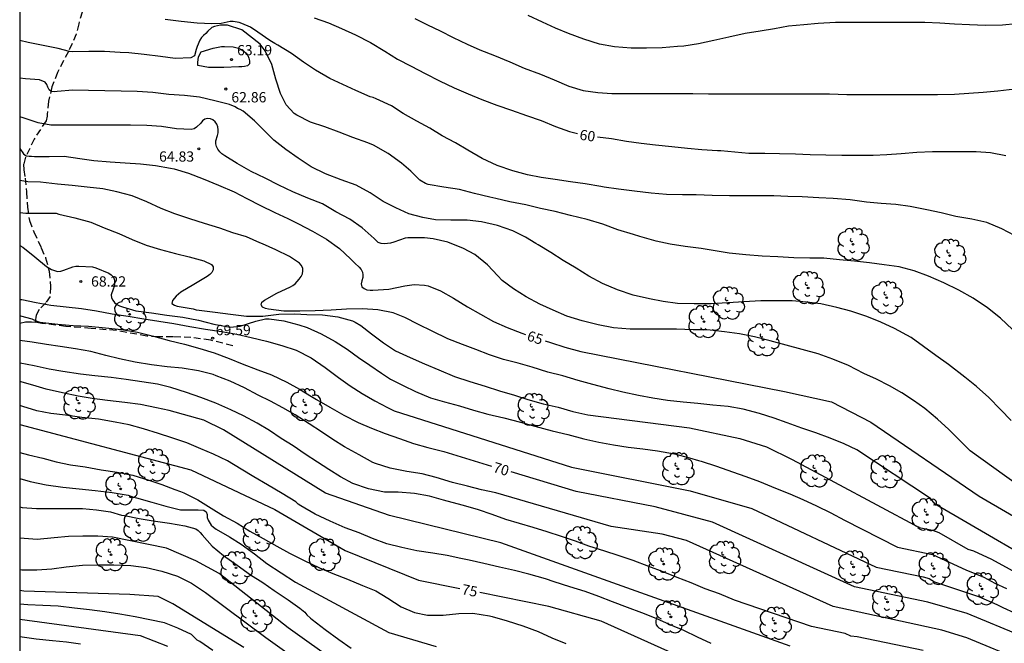
# Model space of a CAD drawing. Units: metres. Extents: x 584844 to 585194, y 4798289 to 4798541.
# Drawn here: x 584844 to 584916, y 4798405 to 4798450 of the extents above; entities that cross this region are included whole.
import ezdxf

# ---------------------------------------------------------------- set-up
doc = ezdxf.new("R2010")
doc.units = ezdxf.units.M
doc.linetypes.add('TRAZOS_NORMALES', pattern=[0.75, 0.5, -0.25])
for name, color, linetype in [('010106', 9, 'Continuous'), ('020104', 34, 'Continuous'), ('020204', 9, 'Continuous'), ('020307', 24, 'Continuous'), ('020308', 9, 'Continuous'), ('060128', 7, 'TRAZOS_NORMALES'), ('100202', 3, 'Continuous')]:
    doc.layers.add(name, color=color, linetype=linetype)
doc.layers.add('020105', color=24, linetype='Continuous', lineweight=30)
doc.styles.add('ARIAL', font='ARIAL.TTF', dxfattribs={"height": 1})
doc.styles.add('ARIALI', font='ARIALI.TTF', dxfattribs={"height": 1})

# ---------------------------------------------------------------- blocks, each defined once
blk = doc.blocks.new('ARBOL')
blk.add_circle((0, 0), 0.0587)
for centre, radius, start, end in [((-0.564, 0.381), 0.532, 92.28, 254.58), ((-0.28, 0.855), 0.3, 359.28777, 173.60777), ((0.097, 0.97), 0.21, 23.15651, 160.46651), ((0.438, 0.881), 0.24, 301.57804, 139.32804), ((0.656, 0.288), 0.443, 319.85562, 114.76562), ((-0.091, 0.321), 0.12, 119.14, 310.56), ((0.819, -0.249), 0.383, 235.52754, 62.02753), ((-0.556, -0.339), 0.555, 142.64, 266.54), ((-0.039, -0.384), 0.21, 189.64, 323.88), ((0.299, -0.624), 0.532, 224.67, 0.24), ((-0.301, -0.676), 0.45, 213.78, 295.32)]:
    blk.add_arc(centre, radius, start, end)
blk = doc.blocks.new('COTAPU')
blk.add_circle((0, 0), 0.075)

msp = doc.modelspace()

# ---------------------------------------------------------------- linework, layer by layer
at = {"layer": '010106', "flags": 128}
msp.add_lwpolyline([(585194.162, 4798290.048), (585194.167, 4798540.041), (584844.177, 4798540.048), (584844.172, 4798290.055)], close=True, dxfattribs=at)
at = {"layer": '020104', "flags": 128}
for points, elevation in [([(584916.87, 4798450.15), (584915.864, 4798450.06), (584914.626, 4798450.038), (584913.468, 4798450.074), (584912.364, 4798450.138), (584911.294, 4798450.188), (584910.204, 4798450.256), (584909.06, 4798450.256), (584908.016, 4798450.257), (584906.968, 4798450.257), (584905.884, 4798450.257), (584904.802, 4798450.257), (584903.682, 4798450.243), (584902.416, 4798450.165), (584901.372, 4798450.073), (584900.256, 4798449.969), (584899.226, 4798449.797), (584898.188, 4798449.625), (584897.106, 4798449.453), (584895.91, 4798449.185), (584894.801, 4798448.933), (584893.693, 4798448.683), (584892.619, 4798448.523), (584892.157, 4798448.491), (584891.039, 4798448.411), (584889.907, 4798448.373), (584888.769, 4798448.371), (584887.573, 4798448.469), (584886.459, 4798448.677), (584885.331, 4798449.035), (584884.207, 4798449.441), (584883.269, 4798449.823), (584882.309, 4798450.265), (584881.267, 4798450.763)], 58), ([(584916.605, 4798427.843), (584915.715, 4798428.677), (584914.766, 4798429.443), (584913.738, 4798430.127), (584912.692, 4798430.719), (584911.582, 4798431.253), (584910.474, 4798431.739), (584909.432, 4798432.121), (584908.332, 4798432.413), (584907.226, 4798432.573), (584906.16, 4798432.719), (584905.076, 4798432.833), (584903.974, 4798432.939), (584902.842, 4798433.043), (584901.804, 4798433.049), (584900.65, 4798433.071), (584899.488, 4798433.145), (584898.344, 4798433.207), (584897.132, 4798433.299), (584895.932, 4798433.423), (584894.908, 4798433.585), (584893.882, 4798433.749), (584892.726, 4798433.911), (584891.612, 4798434.077), (584890.594, 4798434.291), (584889.418, 4798434.641), (584888.96, 4798434.771), (584887.8, 4798435.127), (584886.706, 4798435.523), (584885.572, 4798435.873), (584884.365, 4798436.167), (584883.243, 4798436.459), (584882.153, 4798436.687), (584881.085, 4798436.937), (584879.925, 4798437.167), (584878.909, 4798437.418), (584878.475, 4798437.516), (584877.361, 4798437.784), (584876.263, 4798438.064), (584875.109, 4798438.244), (584873.969, 4798438.44), (584873.767, 4798438.508), (584873.357, 4798438.742), (584872.717, 4798439.406), (584872.033, 4798439.986), (584871.063, 4798440.686), (584869.993, 4798441.3), (584869.573, 4798441.476), (584868.465, 4798441.862), (584867.487, 4798442.25), (584866.423, 4798442.628), (584865.395, 4798442.974), (584864.385, 4798443.492), (584864.201, 4798443.614), (584863.619, 4798444.23), (584863.207, 4798445.056), (584862.849, 4798446.116), (584862.561, 4798447.176), (584862.083, 4798448.174), (584861.705, 4798448.656), (584860.388, 4798449.715), (584859.337, 4798450.05), (584858.811, 4798450.05), (584858.392, 4798449.968), (584858.188, 4798449.884), (584857.894, 4798449.604), (584857.752, 4798449.442), (584857.59, 4798449.304), (584857.444, 4798449.142), (584857.324, 4798448.956), (584857.114, 4798448.495), (584857.042, 4798448.279), (584856.922, 4798447.825), (584856.659, 4798447.681), (584855.51, 4798447.614), (584854.444, 4798447.762), (584853.244, 4798447.922), (584852.136, 4798448.026), (584851.494, 4798448.068), (584850.36, 4798448.122), (584849.21, 4798448.122), (584848.04, 4798448.112), (584847.812, 4798448.124), (584846.986, 4798448.35), (584845.874, 4798448.57), (584844.78, 4798448.792), (584844.175, 4798448.926)], 62), ([(584916.738, 4798434.713), (584915.826, 4798435.201), (584914.734, 4798435.663), (584913.626, 4798435.899), (584912.456, 4798436.101), (584911.388, 4798436.351), (584910.352, 4798436.579), (584909.126, 4798436.835), (584908.096, 4798436.967), (584907.012, 4798437.037), (584905.942, 4798437.139), (584904.752, 4798437.303), (584903.508, 4798437.407), (584902.474, 4798437.461), (584901.252, 4798437.537), (584900.21, 4798437.563), (584899.182, 4798437.595), (584898.16, 4798437.605), (584896.966, 4798437.605), (584895.948, 4798437.605), (584894.678, 4798437.625), (584893.526, 4798437.667), (584892.512, 4798437.667), (584891.346, 4798437.699), (584890.23, 4798437.797), (584889.024, 4798437.943), (584887.866, 4798438.093), (584886.818, 4798438.245), (584886.569, 4798438.273), (584885.425, 4798438.467), (584884.349, 4798438.629), (584883.239, 4798438.795), (584882.207, 4798438.943), (584881.215, 4798439.133), (584880.139, 4798439.425), (584879.009, 4798439.815), (584877.917, 4798440.335), (584876.863, 4798440.945), (584875.969, 4798441.471), (584874.987, 4798441.975), (584874.081, 4798442.531), (584873.141, 4798443.041), (584872.139, 4798443.619), (584871.287, 4798444.159), (584870.169, 4798444.681), (584869.959, 4798444.767), (584869.749, 4798444.831), (584868.697, 4798445.287), (584867.745, 4798445.734), (584866.789, 4798446.156), (584865.759, 4798446.766), (584864.885, 4798447.352), (584863.997, 4798447.992), (584863.003, 4798448.594), (584862.793, 4798448.718), (584862.429, 4798448.93), (584861.539, 4798449.534), (584861.011, 4798449.898), (584860.384, 4798450.168), (584860.174, 4798450.256), (584859.734, 4798450.31), (584859.52, 4798450.31), (584858.858, 4798450.186), (584858.198, 4798450.144), (584857.13, 4798450.19), (584855.94, 4798450.316), (584854.786, 4798450.458)], 61), ([(584872.995, 4798450.549), (584873.913, 4798450.085), (584874.857, 4798449.643), (584875.793, 4798449.147), (584876.827, 4798448.667), (584877.739, 4798448.243), (584878.805, 4798447.831), (584879.927, 4798447.371), (584880.977, 4798446.925), (584882.173, 4798446.467), (584883.167, 4798446.069), (584884.227, 4798445.593), (584885.281, 4798445.281), (584886.359, 4798445.141), (584887.375, 4798445.061), (584888.531, 4798445.059), (584889.709, 4798445.059), (584890.971, 4798445.059), (584892.032, 4798445.059), (584893.274, 4798445.059), (584894.42, 4798445.051), (584895.486, 4798445.035), (584896.544, 4798445.035), (584897.706, 4798445.035), (584898.852, 4798445.035), (584899.962, 4798445.035), (584901.06, 4798445.035), (584902.096, 4798445.035), (584903.25, 4798445.035), (584904.506, 4798445.007), (584905.612, 4798445.007), (584906.672, 4798445.007), (584907.892, 4798445.007), (584908.908, 4798445.007), (584910.09, 4798445.007), (584911.134, 4798445.007), (584912.37, 4798445.023), (584913.402, 4798445.087), (584914.45, 4798445.165), (584915.538, 4798445.264), (584916.756, 4798445.402)], 59), ([(584916.489, 4798421.207), (584915.727, 4798422.023), (584914.875, 4798422.899), (584913.973, 4798423.687), (584913.127, 4798424.363), (584911.928, 4798425.307), (584911.012, 4798425.963), (584909.204, 4798427.269), (584907.988, 4798427.923), (584906.986, 4798428.393), (584905.96, 4798428.803), (584904.808, 4798429.177), (584903.782, 4798429.449), (584902.612, 4798429.711), (584901.574, 4798429.847), (584900.512, 4798429.941), (584899.334, 4798429.943), (584898.23, 4798429.943), (584897.008, 4798429.867), (584895.838, 4798429.789), (584894.608, 4798429.719), (584893.364, 4798429.719), (584892.17, 4798429.757), (584891.106, 4798429.899), (584890.104, 4798430.095), (584888.932, 4798430.349), (584887.782, 4798430.745), (584886.676, 4798431.202), (584885.688, 4798431.736), (584884.766, 4798432.314), (584883.828, 4798432.888), (584882.911, 4798433.468), (584881.995, 4798434.018), (584881.813, 4798434.126), (584881.081, 4798434.582), (584880.139, 4798435.058), (584879.021, 4798435.43), (584877.855, 4798435.708), (584876.827, 4798435.818), (584875.635, 4798435.834), (584874.503, 4798435.856), (584873.585, 4798436.014), (584872.571, 4798436.288), (584871.611, 4798436.718), (584870.697, 4798437.19), (584869.741, 4798437.83), (584868.715, 4798438.392), (584867.633, 4798438.778), (584866.471, 4798439.196), (584865.423, 4798439.722), (584864.491, 4798440.352), (584863.577, 4798440.994), (584862.709, 4798441.658), (584862.007, 4798442.372), (584861.305, 4798443.078), (584860.475, 4798443.772), (584860.265, 4798443.894), (584860.065, 4798443.984), (584859.881, 4798444.096), (584859.473, 4798444.268), (584858.403, 4798444.528), (584857.281, 4798444.8), (584856.202, 4798444.912), (584855.05, 4798445.006), (584853.888, 4798445.136), (584852.75, 4798445.21), (584851.564, 4798445.24), (584850.378, 4798445.254), (584849.188, 4798445.298), (584848.046, 4798445.306), (584846.898, 4798445.214), (584846.68, 4798445.178), (584846.466, 4798445.202), (584846.316, 4798445.34), (584846.218, 4798445.522), (584846.154, 4798445.728), (584846.018, 4798445.9), (584845.626, 4798446.066), (584844.584, 4798446.132), (584844.175, 4798446.185)], 63), ([(584916.959, 4798416.506), (584913.52, 4798419.01), (584912.74, 4798419.778), (584911.946, 4798420.546), (584911.13, 4798421.302), (584910.208, 4798422.08), (584909.373, 4798422.666), (584908.515, 4798423.23), (584907.633, 4798423.736), (584906.679, 4798424.228), (584905.757, 4798424.648), (584904.643, 4798425.216), (584903.491, 4798425.682), (584902.425, 4798426.07), (584901.257, 4798426.392), (584900.075, 4798426.698), (584898.917, 4798427.02), (584897.777, 4798427.316), (584896.687, 4798427.534), (584895.591, 4798427.688), (584894.531, 4798427.8), (584894.309, 4798427.828), (584893.293, 4798427.832), (584892.091, 4798427.868), (584890.985, 4798427.869), (584889.855, 4798427.869), (584888.695, 4798427.879), (584887.495, 4798427.979), (584886.363, 4798428.181), (584885.193, 4798428.473), (584884.095, 4798428.829), (584883.085, 4798429.251), (584882.105, 4798429.703), (584881.129, 4798430.223), (584880.186, 4798430.817), (584879.374, 4798431.437), (584879.044, 4798431.765), (584878.308, 4798432.579), (584877.374, 4798433.325), (584876.538, 4798433.757), (584875.416, 4798434.233), (584874.328, 4798434.469), (584873.692, 4798434.549), (584872.496, 4798434.545), (584872.292, 4798434.519), (584871.454, 4798434.217), (584871.232, 4798434.155), (584871.002, 4798434.113), (584870.778, 4798434.109), (584870.542, 4798434.127), (584870.33, 4798434.209), (584870.022, 4798434.483), (584869.16, 4798435.265), (584868.248, 4798435.907), (584867.226, 4798436.443), (584866.25, 4798437.007), (584865.184, 4798437.421), (584864.106, 4798437.889), (584863.066, 4798438.377), (584862.072, 4798438.891), (584861.068, 4798439.383), (584860.046, 4798439.967), (584859.13, 4798440.521), (584858.926, 4798440.665), (584858.768, 4798440.815), (584858.636, 4798441.005), (584858.54, 4798441.203), (584858.49, 4798441.403), (584858.486, 4798441.603), (584858.596, 4798441.995), (584858.646, 4798442.197), (584858.646, 4798442.419), (584858.614, 4798442.631), (584858.56, 4798442.827), (584858.432, 4798443.007), (584858.272, 4798443.139), (584858.09, 4798443.227), (584857.876, 4798443.243), (584857.676, 4798443.207), (584857.504, 4798443.085), (584857.376, 4798442.901), (584857.068, 4798442.615), (584856.896, 4798442.491), (584856.676, 4798442.441), (584855.61, 4798442.495), (584854.517, 4798442.653), (584853.441, 4798442.741), (584852.247, 4798442.757), (584851.109, 4798442.757), (584849.965, 4798442.757), (584848.801, 4798442.757), (584847.637, 4798442.757), (584846.433, 4798442.757), (584845.509, 4798442.927), (584844.415, 4798443.291), (584844.175, 4798443.361)], 64), ([(584920.39, 4798409.603), (584911.358, 4798414.853), (584911.148, 4798414.986), (584910.946, 4798415.112), (584910.617, 4798415.519), (584905.23, 4798419.059), (584904.318, 4798419.511), (584903.294, 4798419.911), (584902.244, 4798420.323), (584901.218, 4798420.661), (584900.158, 4798421.04), (584899.208, 4798421.384), (584898.132, 4798421.732), (584896.95, 4798422.026), (584895.846, 4798422.236), (584894.732, 4798422.328), (584893.638, 4798422.454), (584892.566, 4798422.558), (584891.422, 4798422.678), (584890.356, 4798422.852), (584889.316, 4798423.028), (584888.176, 4798423.29), (584887.172, 4798423.532), (584885.972, 4798423.846), (584884.924, 4798424.118), (584883.786, 4798424.466), (584882.704, 4798424.744), (584881.56, 4798425.092), (584880.538, 4798425.386), (584879.474, 4798425.672), (584878.446, 4798425.992), (584877.443, 4798426.384), (584876.479, 4798426.76), (584875.405, 4798427.162), (584874.265, 4798427.718), (584873.267, 4798428.224), (584872.277, 4798428.724), (584871.409, 4798429.054), (584870.305, 4798429.294), (584869.177, 4798429.362), (584868.009, 4798429.338), (584866.899, 4798429.254), (584865.729, 4798429.2), (584864.607, 4798429.196), (584863.435, 4798429.198), (584862.331, 4798429.33), (584862.107, 4798429.38), (584861.873, 4798429.47), (584861.779, 4798429.66), (584861.847, 4798429.856), (584862.019, 4798429.986), (584862.935, 4798430.502), (584863.917, 4798430.968), (584864.109, 4798431.062), (584864.273, 4798431.178), (584864.567, 4798431.524), (584864.697, 4798431.71), (584864.793, 4798431.912), (584864.823, 4798432.124), (584864.815, 4798432.326), (584864.717, 4798432.532), (584864.577, 4798432.69), (584863.855, 4798433.182), (584862.865, 4798433.652), (584861.889, 4798434.102), (584861.701, 4798434.184), (584860.721, 4798434.612), (584859.723, 4798434.914), (584858.765, 4798435.242), (584857.659, 4798435.588), (584856.581, 4798435.93), (584855.501, 4798436.3), (584854.497, 4798436.676), (584853.457, 4798437.158), (584852.373, 4798437.604), (584851.26, 4798437.892), (584850.248, 4798438.116), (584849.088, 4798438.228), (584848.006, 4798438.364), (584846.924, 4798438.464), (584845.682, 4798438.588), (584844.776, 4798438.628), (584844.175, 4798438.72)], 66), ([(584844.175, 4798436.39), (584844.406, 4798436.352), (584844.616, 4798436.344), (584845.736, 4798436.344), (584846.828, 4798436.326), (584847.038, 4798436.276), (584848.202, 4798436), (584849.354, 4798435.69), (584850.343, 4798435.274), (584851.413, 4798434.85), (584852.383, 4798434.42), (584853.391, 4798434.002), (584854.439, 4798433.676), (584855.541, 4798433.392), (584856.535, 4798433.144), (584857.601, 4798432.868), (584858.167, 4798432.592), (584858.287, 4798432.424), (584858.281, 4798432.206), (584858.195, 4798432.014), (584858.043, 4798431.866), (584857.851, 4798431.728), (584856.873, 4798431.124), (584855.921, 4798430.566), (584855.589, 4798430.286), (584855.317, 4798429.964), (584855.271, 4798429.756), (584855.459, 4798429.614), (584855.671, 4798429.548), (584856.819, 4798429.356), (584857.057, 4798429.292), (584857.259, 4798429.26), (584858.441, 4798429.108), (584859.541, 4798428.958), (584860.725, 4798428.832), (584861.907, 4798428.834), (584863.067, 4798428.962), (584864.237, 4798428.986), (584865.127, 4798428.956), (584866.255, 4798428.92), (584867.377, 4798428.77), (584868.451, 4798428.49), (584868.647, 4798428.394), (584869.051, 4798428.142), (584869.845, 4798427.532), (584870.705, 4798426.882), (584871.589, 4798426.302), (584872.647, 4798425.81), (584873.697, 4798425.352), (584874.759, 4798424.918), (584875.901, 4798424.428), (584876.998, 4798424.05), (584878.134, 4798423.718), (584879.18, 4798423.384), (584880.256, 4798423.048), (584881.252, 4798422.732), (584882.358, 4798422.422), (584883.446, 4798422.172), (584884.534, 4798421.876), (584885.628, 4798421.616), (584893.037, 4798420.687), (584896.7, 4798419.909), (584898.643, 4798419.298), (584900.53, 4798418.354), (584909.788, 4798413.41), (584910.766, 4798413.207), (584911.228, 4798413.038), (584913.327, 4798411.835), (584913.763, 4798411.693), (584915.056, 4798411.093), (584918.935, 4798408.98)], 67), ([(584844.175, 4798433.979), (584844.393, 4798433.867), (584845.277, 4798433.161), (584846.129, 4798432.443), (584846.489, 4798432.217), (584846.932, 4798432.089), (584847.168, 4798432.095), (584847.392, 4798432.185), (584848.038, 4798432.433), (584848.258, 4798432.469), (584848.486, 4798432.479), (584849.488, 4798432.415), (584849.734, 4798432.345), (584850.678, 4798431.965), (584850.846, 4798431.839), (584851.004, 4798431.665), (584851.086, 4798431.447), (584851.096, 4798431.223), (584851.06, 4798430.999), (584850.986, 4798430.791), (584850.838, 4798430.385), (584850.876, 4798430.171), (584850.962, 4798429.979), (584851.092, 4798429.811), (584851.252, 4798429.685), (584851.46, 4798429.579), (584851.672, 4798429.505), (584852.652, 4798429.223), (584853.788, 4798429.061), (584854.902, 4798428.899), (584856.07, 4798428.745), (584857.224, 4798428.519), (584858.33, 4798428.237), (584859.534, 4798428.023), (584860.252, 4798428.095), (584861.394, 4798428.455), (584862.108, 4798428.617), (584862.368, 4798428.617), (584863.436, 4798428.485), (584864.534, 4798428.199), (584865.152, 4798427.999), (584866.158, 4798427.539), (584867.186, 4798426.965), (584868.062, 4798426.427), (584868.878, 4798425.815), (584869.704, 4798425.249), (584870.564, 4798424.659), (584871.212, 4798424.225), (584872.136, 4798423.765), (584873.046, 4798423.339), (584874.142, 4798422.875), (584875.163, 4798422.571), (584876.249, 4798422.283), (584877.277, 4798421.973), (584878.329, 4798421.673), (584879.491, 4798421.409), (584880.701, 4798421.083), (584881.763, 4798420.789), (584883.007, 4798420.465), (584884.165, 4798420.189), (584885.323, 4798419.879), (584886.421, 4798419.621), (584887.479, 4798419.425), (584888.553, 4798419.265), (584889.635, 4798419.133), (584890.705, 4798419.003), (584891.945, 4798418.785), (584893.043, 4798418.491), (584893.697, 4798418.291), (584893.893, 4798418.235), (584894.997, 4798417.887), (584896.161, 4798417.467), (584897.153, 4798417.127), (584898.147, 4798416.763), (584899.319, 4798416.281), (584900.351, 4798415.865), (584901.299, 4798415.453), (584902.307, 4798414.987), (584903.355, 4798414.479), (584904.332, 4798413.937), (584908.218, 4798411.966), (584910.762, 4798411.438), (584913.202, 4798410.313), (584914.505, 4798409.792), (584915.31, 4798409.349), (584916.166, 4798408.949)], 68), ([(584844.175, 4798430.045), (584844.32, 4798430.034), (584845.365, 4798429.83), (584846.451, 4798429.63), (584847.573, 4798429.508), (584848.681, 4798429.388), (584849.783, 4798429.21), (584850.915, 4798428.992), (584852.081, 4798428.814), (584853.231, 4798428.638), (584854.317, 4798428.46), (584855.407, 4798428.276), (584856.579, 4798428.06), (584857.717, 4798427.882), (584858.901, 4798427.71), (584860.015, 4798427.506), (584861.067, 4798427.274), (584862.175, 4798427.002), (584863.287, 4798426.694), (584864.347, 4798426.336), (584865.437, 4798425.78), (584866.449, 4798425.08), (584867.425, 4798424.34), (584868.271, 4798423.746), (584869.143, 4798423.176), (584870.071, 4798422.658), (584870.993, 4798422.156), (584871.493, 4798421.912), (584884.433, 4798417.799), (584893.092, 4798416.077), (584897.588, 4798414.799), (584906.648, 4798410.522), (584910.073, 4798409.811), (584910.529, 4798409.689), (584910.899, 4798409.453), (584914.124, 4798408.383), (584915.454, 4798407.777), (584915.885, 4798407.568), (584917.602, 4798406.778)], 69), ([(584917.375, 4798403.643), (584913.277, 4798405.353), (584911.437, 4798405.914), (584903.508, 4798407.635), (584892.815, 4798412.467), (584891.038, 4798412.911), (584887.319, 4798413.467), (584878.912, 4798415.926), (584877.866, 4798416.158), (584876.828, 4798416.412), (584875.744, 4798416.692), (584874.554, 4798417.052), (584873.52, 4798417.326), (584872.404, 4798417.494), (584871.199, 4798417.726), (584870.129, 4798418.062), (584869.937, 4798418.144), (584868.929, 4798418.712), (584867.867, 4798419.296), (584867.013, 4798419.832), (584866.183, 4798420.396), (584865.291, 4798420.968), (584864.261, 4798421.618), (584863.377, 4798422.126), (584862.479, 4798422.614), (584861.575, 4798423.064), (584860.569, 4798423.584), (584859.531, 4798424.09), (584858.509, 4798424.476), (584858.297, 4798424.558), (584857.221, 4798424.836), (584856.029, 4798425.024), (584854.931, 4798425.13), (584853.789, 4798425.272), (584852.601, 4798425.47), (584851.445, 4798425.714), (584850.457, 4798425.942), (584849.355, 4798426.234), (584848.233, 4798426.446), (584847.125, 4798426.616), (584846.123, 4798426.761), (584845.077, 4798426.933), (584844.174, 4798427.058)], 71), ([(584910.069, 4798404.442), (584905.275, 4798405.425), (584904.792, 4798405.475), (584904.384, 4798405.683), (584901.938, 4798406.191), (584896.319, 4798408.115), (584895.219, 4798408.569), (584894.165, 4798408.935), (584893.161, 4798409.361), (584892.141, 4798409.765), (584891.109, 4798410.165), (584890.069, 4798410.569), (584888.919, 4798410.999), (584887.839, 4798411.353), (584886.847, 4798411.679), (584885.697, 4798412.053), (584884.725, 4798412.413), (584883.705, 4798412.749), (584882.655, 4798413.077), (584881.629, 4798413.395), (584880.639, 4798413.701), (584879.627, 4798413.995), (584878.633, 4798414.363), (584877.643, 4798414.685), (584876.559, 4798415.009), (584876.091, 4798415.133), (584875.083, 4798415.393), (584874.075, 4798415.695), (584872.969, 4798415.895), (584871.787, 4798415.971), (584870.773, 4798415.993), (584869.628, 4798416.235), (584868.486, 4798416.603), (584867.586, 4798417.091), (584866.73, 4798417.633), (584865.886, 4798418.179), (584864.99, 4798418.743), (584864.128, 4798419.351), (584863.258, 4798419.907), (584862.384, 4798420.493), (584861.488, 4798421.021), (584860.494, 4798421.557), (584859.57, 4798421.991), (584858.468, 4798422.475), (584857.386, 4798422.895), (584856.35, 4798423.263), (584855.2, 4798423.607), (584854.232, 4798423.871), (584853.078, 4798424.043), (584851.93, 4798424.195), (584850.852, 4798424.337), (584849.664, 4798424.465), (584848.596, 4798424.602), (584847.328, 4798424.786), (584846.328, 4798424.966), (584845.232, 4798425.188), (584844.212, 4798425.398), (584844.174, 4798425.405)], 72), ([(584900.368, 4798404.747), (584879.281, 4798412.288), (584871.156, 4798414.289), (584866.47, 4798415.915), (584859.032, 4798420.542), (584857.595, 4798421.23), (584855.085, 4798421.95), (584854.149, 4798422.14), (584852.975, 4798422.37), (584851.839, 4798422.527), (584850.581, 4798422.669), (584849.453, 4798422.823), (584848.449, 4798422.981), (584847.289, 4798423.231), (584846.091, 4798423.505), (584845.125, 4798423.781), (584844.174, 4798424.053)], 73), ([(584894.612, 4798404.948), (584893.624, 4798405.416), (584892.612, 4798405.884), (584891.628, 4798406.312), (584890.594, 4798406.774), (584889.56, 4798407.178), (584888.51, 4798407.558), (584887.412, 4798407.97), (584886.42, 4798408.38), (584885.42, 4798408.734), (584884.306, 4798409.086), (584883.162, 4798409.438), (584882.532, 4798409.658), (584881.314, 4798409.998), (584880.26, 4798410.262), (584879.176, 4798410.506), (584878.024, 4798410.776), (584876.972, 4798411.024), (584876.358, 4798411.154), (584875.352, 4798411.362), (584874.316, 4798411.526), (584873.148, 4798411.704), (584872.046, 4798411.938), (584870.962, 4798412.212), (584869.918, 4798412.606), (584868.936, 4798413.01), (584867.917, 4798413.38), (584866.827, 4798413.872), (584865.727, 4798414.37), (584864.683, 4798414.986), (584864.481, 4798415.118), (584864.321, 4798415.27), (584863.331, 4798415.888), (584862.251, 4798416.506), (584861.247, 4798417.102), (584860.319, 4798417.666), (584859.319, 4798418.262), (584858.315, 4798418.758), (584857.377, 4798419.154), (584856.359, 4798419.59), (584855.269, 4798419.937), (584854.295, 4798420.271), (584853.201, 4798420.595), (584852.149, 4798420.889), (584851.147, 4798421.089), (584849.921, 4798421.297), (584848.693, 4798421.439), (584847.505, 4798421.595), (584846.455, 4798421.723), (584845.433, 4798421.925), (584844.403, 4798422.223), (584844.174, 4798422.314)], 74), ([(584844.174, 4798418.878), (584844.808, 4798418.712), (584845.868, 4798418.464), (584846.836, 4798418.198), (584847.878, 4798417.986), (584848.952, 4798417.842), (584850.12, 4798417.618), (584851.282, 4798417.45), (584852.418, 4798417.218), (584853.596, 4798416.868), (584854.54, 4798416.53), (584855.48, 4798416.168), (584855.91, 4798416.034), (584856.138, 4798415.936), (584857.156, 4798415.422), (584858.136, 4798414.824), (584859.044, 4798414.266), (584860.046, 4798413.712), (584860.95, 4798413.132), (584861.942, 4798412.608), (584862.928, 4798412.046), (584863.852, 4798411.538), (584864.928, 4798410.994), (584866.049, 4798410.454), (584867.023, 4798410.038), (584868.087, 4798409.646), (584869.187, 4798409.18), (584870.159, 4798408.79), (584871.021, 4798408.253), (584871.999, 4798407.611), (584872.963, 4798407.193), (584873.931, 4798407.017), (584875.063, 4798407.021), (584876.199, 4798407.137), (584877.217, 4798407.163), (584878.443, 4798406.967), (584878.629, 4798406.919), (584879.739, 4798406.595), (584880.865, 4798406.241), (584882.005, 4798405.815), (584883.001, 4798405.345), (584884.019, 4798404.933)], 76), ([(584844.174, 4798416.979), (584844.937, 4798416.765), (584846.091, 4798416.519), (584847.311, 4798416.339), (584848.519, 4798416.235), (584849.689, 4798416.109), (584850.923, 4798415.959), (584852.077, 4798415.753), (584852.481, 4798415.625), (584852.703, 4798415.567), (584853.815, 4798415.265), (584854.823, 4798414.965), (584855.903, 4798414.691), (584856.121, 4798414.685), (584857.195, 4798414.685), (584857.611, 4798414.665), (584857.779, 4798414.543), (584857.853, 4798414.355), (584857.857, 4798414.145), (584857.929, 4798413.939), (584858.139, 4798413.575), (584858.309, 4798413.425), (584858.505, 4798413.289), (584859.473, 4798412.729), (584860.321, 4798412.179), (584861.301, 4798411.481), (584862.207, 4798410.789), (584863.237, 4798410.105), (584864.291, 4798409.423), (584871.091, 4798405.748), (584874.556, 4798404.728)], 77), ([(584844.174, 4798414.916), (584844.353, 4798414.863), (584845.395, 4798414.787), (584846.531, 4798414.787), (584847.673, 4798414.787), (584848.765, 4798414.779), (584849.771, 4798414.695), (584850.789, 4798414.541), (584851.597, 4798414.303), (584851.807, 4798414.279), (584852.889, 4798414.071), (584853.919, 4798413.891), (584855.109, 4798413.711), (584856.209, 4798413.535), (584857.021, 4798413.311), (584857.187, 4798413.193), (584857.341, 4798413.037), (584857.473, 4798412.867), (584858.217, 4798412.041), (584859.049, 4798411.353), (584860.025, 4798410.665), (584861.009, 4798409.957), (584861.911, 4798409.391), (584862.747, 4798408.805), (584863.747, 4798408.119), (584864.608, 4798407.531), (584864.962, 4798407.223), (584865.116, 4798407.039), (584865.39, 4798406.8), (584865.509, 4798406.696), (584866.459, 4798405.968), (584867.459, 4798405.242), (584868.357, 4798404.606)], 78), ([(584867.414, 4798403.476), (584863.764, 4798406.086), (584858.718, 4798410.049), (584857.03, 4798410.97), (584854.883, 4798411.891), (584850.953, 4798412.691), (584849.871, 4798412.771), (584848.771, 4798412.775), (584847.735, 4798412.751), (584846.691, 4798412.651), (584845.451, 4798412.541), (584844.193, 4798412.623), (584844.174, 4798412.626)], 79), ([(584860.513, 4798404.66), (584855.343, 4798407.824), (584854.269, 4798408.361), (584852.199, 4798408.515), (584844.475, 4798408.769), (584844.174, 4798408.814)], 81), ([(584858.254, 4798404.44), (584857.31, 4798405.082), (584857.114, 4798405.182), (584856.697, 4798405.595), (584855.713, 4798406.065), (584854.747, 4798406.449), (584853.677, 4798406.675), (584852.591, 4798406.893), (584851.467, 4798407.083), (584850.371, 4798407.257), (584849.273, 4798407.407), (584848.173, 4798407.525), (584846.979, 4798407.659), (584845.857, 4798407.711), (584844.761, 4798407.751), (584844.174, 4798407.82)], 82), ([(584844.174, 4798406.717), (584852.966, 4798405.522), (584854.96, 4798404.755)], 83), ([(584844.174, 4798405.45), (584845.374, 4798405.292), (584846.554, 4798405.168), (584847.586, 4798405.06), (584848.602, 4798404.908)], 84)]:
    msp.add_lwpolyline(points, dxfattribs=dict(at, elevation=elevation))
at = {"layer": '020104', "elevation": 63, "flags": 128}
msp.add_lwpolyline([(584858.286, 4798448.382), (584858.904, 4798448.504), (584859.11, 4798448.506), (584859.753, 4798448.472), (584860.145, 4798448.368), (584860.333, 4798448.28), (584860.527, 4798448.158), (584860.683, 4798448.018), (584860.803, 4798447.836), (584860.887, 4798447.648), (584860.939, 4798447.442), (584860.935, 4798447.238), (584860.785, 4798447.088), (584860.581, 4798447.036), (584860.365, 4798447.002), (584860.153, 4798447.002), (584859.063, 4798446.972), (584857.948, 4798446.972), (584857.164, 4798447.118), (584857.164, 4798447.324), (584857.218, 4798447.75), (584857.402, 4798448.104)], close=True, dxfattribs=at)
at = {"layer": '020105', "flags": 128}
for points, elevation in [([(584865.652, 4798450.58), (584866.702, 4798450.212), (584867.64, 4798449.806), (584868.666, 4798449.356), (584869.768, 4798448.782), (584870.81, 4798448.162), (584871.738, 4798447.576), (584872.74, 4798447.056), (584873.744, 4798446.522), (584874.786, 4798445.988), (584875.878, 4798445.478), (584876.89, 4798445.044), (584877.878, 4798444.634), (584878.972, 4798444.222), (584880.05, 4798443.852), (584881.152, 4798443.472), (584882.206, 4798443.086), (584883.262, 4798442.67), (584884.292, 4798442.29), (584884.866, 4798442.144)], 60), ([(584916.113, 4798440.52), (584914.987, 4798440.75), (584913.947, 4798440.808), (584912.905, 4798440.822), (584911.827, 4798440.822), (584910.763, 4798440.82), (584909.629, 4798440.768), (584908.465, 4798440.672), (584907.441, 4798440.582), (584906.423, 4798440.536), (584905.327, 4798440.534), (584904.151, 4798440.534), (584902.973, 4798440.56), (584901.847, 4798440.586), (584900.761, 4798440.63), (584899.597, 4798440.674), (584898.529, 4798440.69), (584897.369, 4798440.696), (584896.341, 4798440.794), (584895.329, 4798440.874), (584895.085, 4798440.896), (584893.937, 4798440.968), (584892.889, 4798441.05), (584891.751, 4798441.176), (584890.561, 4798441.298), (584889.505, 4798441.414), (584888.428, 4798441.574), (584887.34, 4798441.77), (584886.334, 4798441.887)], 60), ([(584844.175, 4798441.061), (584844.46, 4798440.674), (584844.65, 4798440.524), (584844.858, 4798440.5), (584845.037, 4798440.484), (584845.25, 4798440.478), (584846.31, 4798440.472), (584847.428, 4798440.486), (584848.568, 4798440.324), (584849.586, 4798440.178), (584850.778, 4798440.078), (584851.876, 4798440.004), (584852.987, 4798439.926), (584854.077, 4798439.806), (584855.185, 4798439.63), (584855.429, 4798439.566), (584856.491, 4798439.25), (584857.545, 4798438.854), (584858.685, 4798438.38), (584859.813, 4798437.888), (584860.747, 4798437.402), (584861.735, 4798436.896), (584862.795, 4798436.396), (584863.721, 4798435.944), (584864.521, 4798435.554), (584865.529, 4798435.018), (584866.563, 4798434.446), (584867.493, 4798433.756), (584868.301, 4798433.008), (584868.615, 4798432.682), (584868.945, 4798432.406), (584869.079, 4798432.222), (584869.173, 4798432.034), (584869.213, 4798431.834), (584869.199, 4798431.634), (584869.129, 4798431.408), (584869.083, 4798431.182), (584869.119, 4798430.966), (584869.289, 4798430.832), (584869.487, 4798430.75), (584869.731, 4798430.714), (584869.937, 4798430.712), (584871.095, 4798430.794), (584872.261, 4798431.04), (584872.941, 4798431.122), (584873.709, 4798431.088), (584873.963, 4798431.032), (584874.881, 4798430.682), (584875.827, 4798430.136), (584876.831, 4798429.5), (584877.777, 4798428.964), (584878.747, 4798428.44), (584879.742, 4798427.984), (584880.802, 4798427.578), (584881.073, 4798427.488)], 65), ([(584844.175, 4798428.853), (584844.232, 4798428.842), (584845.051, 4798428.624), (584845.431, 4798428.448), (584845.643, 4798428.388), (584845.863, 4798428.364), (584846.953, 4798428.248), (584848.063, 4798428.138), (584849.191, 4798428.082), (584850.427, 4798427.982), (584851.601, 4798427.852), (584852.765, 4798427.652), (584853.933, 4798427.354), (584855.073, 4798427.056), (584856.183, 4798426.778), (584857.303, 4798426.472), (584858.361, 4798426.152), (584859.441, 4798425.746), (584860.389, 4798425.356), (584861.555, 4798424.918), (584862.533, 4798424.534), (584863.669, 4798424), (584864.591, 4798423.49), (584865.451, 4798422.972), (584865.827, 4798422.74), (584866.807, 4798422.192), (584867.817, 4798421.606), (584868.871, 4798421.072), (584869.837, 4798420.658), (584870.823, 4798420.266), (584871.881, 4798419.904), (584872.894, 4798419.53), (584873.956, 4798419.232), (584875.104, 4798418.938), (584878.588, 4798417.886)], 70), ([(584882.495, 4798427.034), (584882.898, 4798426.912), (584883.936, 4798426.566), (584885.106, 4798426.248), (584899.957, 4798423.326), (584903.394, 4798422.562), (584906.258, 4798421.097), (584914.158, 4798415.679), (584918.582, 4798413.103)], 65), ([(584844.174, 4798420.908), (584856.657, 4798417.604), (584862.782, 4798414.727), (584867.906, 4798411.725), (584873.266, 4798409.554), (584876.276, 4798408.952)], 75), ([(584917.406, 4798405.433), (584913.284, 4798407.131), (584910.431, 4798407.963), (584905.078, 4798409.079), (584894.702, 4798413.8), (584890.539, 4798414.911), (584884.766, 4798416.021), (584880.014, 4798417.456)], 70), ([(584844.174, 4798410.337), (584844.324, 4798410.328), (584845.43, 4798410.328), (584846.516, 4798410.398), (584847.554, 4798410.54), (584848.748, 4798410.668), (584849.908, 4798410.684), (584851.048, 4798410.684), (584852.284, 4798410.632), (584853.41, 4798410.492), (584854.534, 4798410.22), (584855.674, 4798409.866), (584856.694, 4798409.336), (584857.72, 4798408.66), (584862.138, 4798405.373), (584865.778, 4798402.771), (584868.197, 4798401.37), (584870.217, 4798399.963), (584870.654, 4798399.755), (584871.12, 4798399.647), (584873.633, 4798398.728)], 80), ([(584916.012, 4798392.683), (584915.863, 4798393.115), (584914.869, 4798396.084), (584914.54, 4798396.405), (584914.18, 4798396.652), (584913.766, 4798396.832), (584911.914, 4798397.429), (584911.483, 4798397.642), (584909.86, 4798398.686), (584909.436, 4798398.907), (584908.97, 4798399.044), (584908.484, 4798399.14), (584903.246, 4798400.413), (584897.087, 4798402.002), (584896.181, 4798402.383), (584895.775, 4798402.523), (584895.345, 4798402.642), (584886.582, 4798406.562), (584882.778, 4798407.65), (584877.74, 4798408.659)], 75)]:
    msp.add_lwpolyline(points, dxfattribs=dict(at, elevation=elevation))
at = {"layer": '060128'}
for points in [[(584848.717, 4798451.012, 60.981), (584848.477, 4798450.148, 61.309), (584848.301, 4798449.388, 61.501), (584847.725, 4798448.132, 61.965), (584846.933, 4798446.612, 62.445), (584846.525, 4798445.564, 62.845), (584846.269, 4798444.5, 63.181), (584846.189, 4798443.732, 63.589), (584846.181, 4798443.588, 63.669), (584846.173, 4798443.404, 63.733), (584846.093, 4798443.076, 63.829), (584845.221, 4798441.74, 64.445), (584844.605, 4798440.428, 64.941), (584844.461, 4798439.924, 65.253), (584844.469, 4798439.5, 65.509), (584844.565, 4798438.892, 65.789), (584844.661, 4798437.892, 66.285), (584844.733, 4798436.772, 66.781), (584844.885, 4798435.804, 67.125), (584845.205, 4798434.964, 67.349), (584845.741, 4798433.812, 67.605), (584846.061, 4798433.084, 67.829), (584846.325, 4798432.1, 67.989), (584846.42, 4798430.98, 68.317), (584846.388, 4798430.26, 68.533), (584846.068, 4798429.788, 68.837), (584845.596, 4798429.3, 69.381), (584845.38, 4798428.892, 69.837), (584845.292, 4798428.38, 69.918)], [(584844.174, 4798428.309, 70.313), (584844.596, 4798428.412, 70.213), (584845.044, 4798428.42, 70.045), (584845.292, 4798428.38, 70.026)], [(584859.716, 4798426.668, 69.589), (584858.108, 4798427.068, 69.589), (584856.668, 4798427.268, 69.645), (584855.356, 4798427.308, 69.829), (584854.276, 4798427.308, 69.901), (584853.452, 4798427.372, 69.917), (584851.228, 4798427.772, 70.021), (584849.388, 4798427.932, 69.885), (584847.54, 4798428.068, 69.877), (584845.78, 4798428.3, 69.989), (584845.292, 4798428.38, 70.026)]]:
    msp.add_polyline3d(points, dxfattribs=at)

# ---------------------------------------------------------------- block references
at = {"layer": '020204', "rotation": 359.9987685839998}
for p in [(584859.623, 4798447.54, 63.192), (584859.207, 4798445.396, 62.864), (584857.241, 4798441.03, 64.832), (584848.629, 4798431.358, 68.222), (584858.248, 4798427.218, 69.591)]:
    msp.add_blockref('COTAPU', p, dxfattribs=at)
at = {"layer": '100202', "rotation": 359.9987685839998}
for p in [(584904.963, 4798434.067, 63.599), (584912.011, 4798433.243, 64.031), (584901.691, 4798430.883, 65.631), (584907.419, 4798430.171, 64.431), (584895.859, 4798429.763, 66.143), (584852.188, 4798428.956, 72.263), (584894.091, 4798428.427, 66.911), (584898.395, 4798427.099, 66.327), (584848.496, 4798422.476, 74.79), (584865.038, 4798422.341, 71.304), (584881.619, 4798421.996, 69.879), (584853.924, 4798417.962, 77.136), (584892.179, 4798417.684, 70.479), (584902.243, 4798417.524, 70.055), (584907.37, 4798417.475, 69.311), (584851.544, 4798416.222, 78.388), (584910.37, 4798414.339, 69.879), (584852.876, 4798413.568, 80.166), (584861.574, 4798412.856, 78.412), (584885.123, 4798412.3, 74.679), (584850.836, 4798411.413, 81.631), (584866.386, 4798411.412, 78.032), (584891.147, 4798410.732, 74.831), (584895.587, 4798411.212, 73.863), (584859.948, 4798410.461, 80.943), (584905.002, 4798410.524, 72.495), (584910.874, 4798410.404, 71.567), (584914.378, 4798408.924, 72.079), (584907.482, 4798407.972, 73.647), (584861.404, 4798406.957, 81.599), (584891.675, 4798406.884, 76.519), (584899.282, 4798406.412, 75.439)]:
    msp.add_blockref('ARBOL', p, dxfattribs=at)

# ---------------------------------------------------------------- texts
at = {"layer": '020307', "style": 'ARIALI'}
for s, rotation, p in [('60', 351.70177, (584884.976, 4798441.705, 59.998)), ('65', 341.65877, (584881.118, 4798427.078, 64.998)), ('70', 343.19977, (584878.644, 4798417.477, 69.998)), ('75', 348.67977, (584876.371, 4798408.55, 74.998))]:
    msp.add_text(s, height=0.75, rotation=rotation, dxfattribs=at).set_placement(p)
at = {"layer": '020308', "style": 'ARIAL'}
for s, p in [('63.19', (584860.029, 4798447.853, 63.19)), ('62.86', (584859.613, 4798444.419, 62.862)), ('64.83', (584854.339, 4798440.096, 64.83)), ('68.22', (584849.379, 4798430.983, 68.22)), ('69.59', (584858.473, 4798427.435, 69.589))]:
    msp.add_text(s, height=0.75, rotation=359.99877, dxfattribs=at).set_placement(p)

doc.saveas('drawing.dxf')
